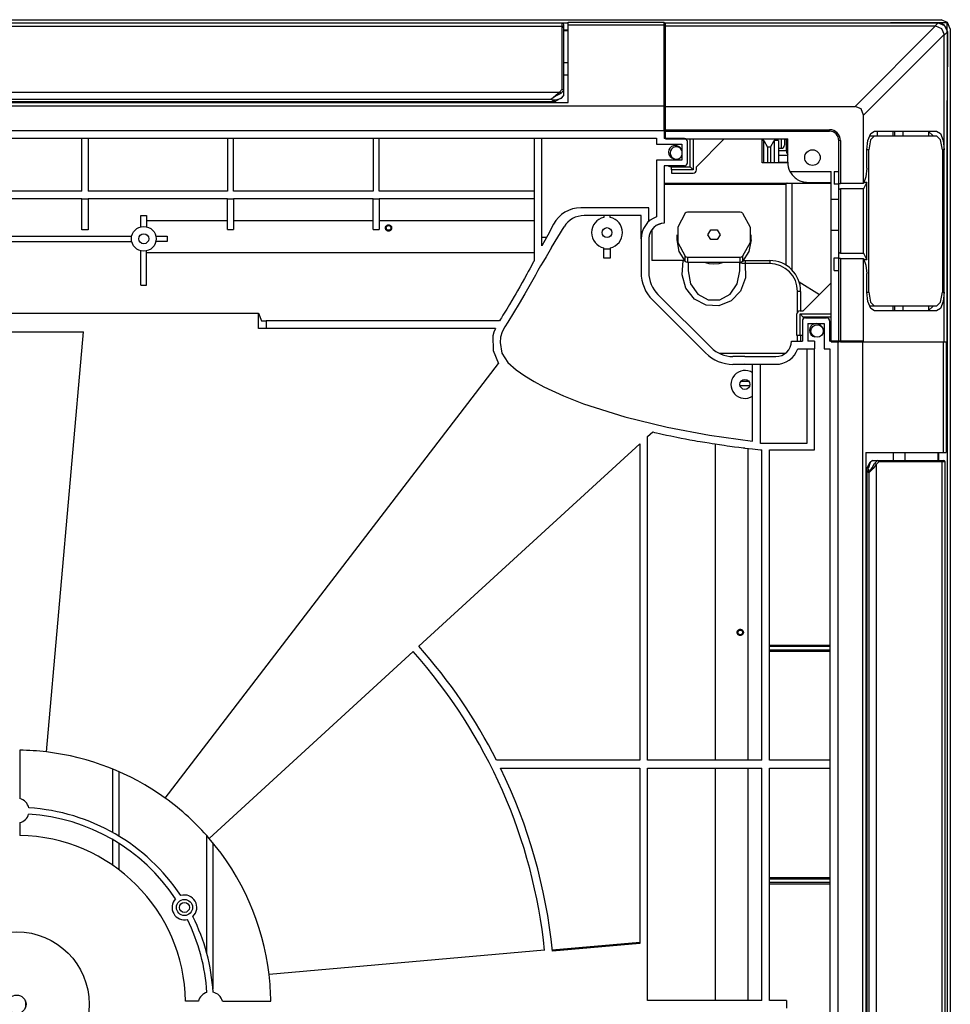
# Model space of a CAD drawing. Units: millimetres. Extents: x 0 to 6265, y 0 to 4468.
# Drawn here: x 3080 to 3380, y 2061 to 2379 of the extents above; entities that cross this region are included whole.
import ezdxf

# ---------------------------------------------------------------- set-up
doc = ezdxf.new("R2010")
doc.units = ezdxf.units.MM
doc.layers.add('LG-AIRCON', color=3, linetype='Continuous')

msp = doc.modelspace()

# ---------------------------------------------------------------- linework, layer by layer
at = {"layer": 'LG-AIRCON', "color": 7, "linetype": 'Continuous'}
for p, q in [((2781.24, 2378.6), (3377.24, 2378.6)), ((3379.24, 2377.6), (3376.77, 2377.6)), ((3379.36, 2377.72), (3377.24, 2378.6)), ((3379.24, 2377.6), (3379.36, 2377.72)), ((3379.24, 2375.15), (3379.24, 2377.6)), ((3380.24, 2375.6), (3379.36, 2377.72)), ((3380.24, 2375.6), (3380.24, 1779.6))]:
    msp.add_line(p, q, dxfattribs=at)
at = {"layer": 'LG-AIRCON', "color": 3, "linetype": 'Continuous'}
for p, q in [((2900.94, 2377.6), (3256.94, 2377.6)), ((2900.94, 2377.6), (3256.94, 2377.6)), ((3254.94, 2377.49), (2903.94, 2377.49)), ((3254.94, 2377.49), (2903.94, 2377.49)), ((2903.94, 2376.48), (3254.94, 2376.48)), ((3254.94, 2376.48), (3254.94, 2377.49)), ((3254.94, 2377.49), (3255.29, 2377.34)), ((3254.94, 2356.17), (3254.94, 2376.48)), ((3254.94, 2376.48), (3255.44, 2375.98)), ((3255.29, 2377.34), (3255.44, 2376.99)), ((3255.44, 2376.99), (3255.44, 2375.98)), ((3256.94, 2377.84), (3287.94, 2377.84)), ((3256.94, 2376.89), (3256.94, 2377.84)), ((3256.94, 2351.89), (3256.94, 2376.89)), ((3256.94, 2376.89), (3287.94, 2376.89)), ((3287.94, 2376.89), (3287.94, 2377.84)), ((3287.94, 2377.6), (3376.24, 2377.6)), ((3287.94, 2377.6), (3376.24, 2377.6)), ((3287.94, 2350.85), (3287.94, 2376.89)), ((3288.29, 2376.65), (3288.29, 2377.59)), ((3288.29, 2376.65), (3375.3, 2376.65)), ((3288.29, 2350.6), (3288.29, 2376.65)), ((3349.48, 2350.6), (3375.51, 2376.64)), ((3375.84, 2377.63), (3360.93, 2377.6)), ((3375.3, 2376.65), (3376.29, 2377.63)), ((3375.51, 2376.64), (3375.3, 2376.65)), ((3375.51, 2376.64), (3377.4, 2375.76)), ((3376.29, 2377.63), (3375.84, 2377.63)), ((3376.29, 2377.63), (3378.4, 2376.76)), ((3378.4, 2376.76), (3379.28, 2374.64)), ((3255.44, 2375.98), (3255.44, 2355.71)), ((3255.44, 2375.33), (3256.94, 2375.33)), ((3255.44, 2375.12), (3256.94, 2375.12)), ((3287.94, 2374.95), (3288.29, 2374.95)), ((3288.29, 2373.95), (3287.94, 2373.95)), ((3378.28, 2373.87), (3352.25, 2347.83)), ((3377.4, 2375.76), (3378.28, 2373.87)), ((3378.29, 2373.65), (3378.28, 2373.87)), ((3379.28, 2374.64), (3378.29, 2373.65)), ((3378.29, 2336.65), (3378.29, 2373.65)), ((3379.24, 2374.6), (3379.24, 1780.6)), ((3379.24, 2374.6), (3379.24, 1780.6)), ((3379.28, 2374.19), (3379.24, 2352.55)), ((3379.28, 2374.64), (3379.28, 2374.19)), ((3287.94, 2371.95), (3288.29, 2371.95)), ((3256.94, 2364.63), (3255.44, 2364.63)), ((3255.44, 2360.8), (3256.94, 2360.8)), ((2904.77, 2355.22), (3254.11, 2355.22)), ((3251.46, 2352.93), (3252.88, 2354.26)), ((3252.88, 2354.26), (3254.11, 2355.22)), ((3254.49, 2354.76), (3253.08, 2353.98)), ((3254.11, 2355.22), (3254.94, 2356.17)), ((3254.11, 2355.22), (3254.35, 2355.05)), ((3254.35, 2355.05), (3254.49, 2354.76)), ((3255.44, 2355.71), (3254.49, 2354.76)), ((3254.94, 2356.17), (3255.29, 2356.03)), ((3255.29, 2356.03), (3255.44, 2355.71)), ((3255.44, 2355.71), (3255.44, 2354.08)), ((2900.94, 2351.89), (3256.94, 2351.89)), ((2906.28, 2352.22), (3252.6, 2352.22)), ((2907.42, 2352.93), (3251.46, 2352.93)), ((3246.9, 2352.22), (3247.14, 2351.89)), ((3249.94, 2352.22), (3249.94, 2351.89)), ((3253.08, 2353.98), (3251.46, 2352.92)), ((3251.46, 2352.93), (3251.46, 2352.92)), ((3251.46, 2352.92), (3251.46, 2352.93)), ((3251.46, 2352.92), (3251.46, 2352.92)), ((3251.46, 2352.92), (3251.47, 2352.92)), ((3251.46, 2352.91), (3251.46, 2352.92)), ((3251.46, 2352.92), (3251.46, 2352.92)), ((3251.46, 2352.92), (3251.46, 2352.92)), ((3251.46, 2352.92), (3251.46, 2352.92)), ((3251.47, 2352.91), (3251.46, 2352.91)), ((3251.47, 2352.92), (3251.47, 2352.92)), ((3251.47, 2352.92), (3251.48, 2352.92)), ((3251.47, 2352.9), (3251.47, 2352.91)), ((3251.5, 2352.88), (3251.47, 2352.9)), ((3251.48, 2352.92), (3251.51, 2352.91)), ((3251.52, 2352.86), (3251.5, 2352.88)), ((3251.51, 2352.91), (3251.54, 2352.9)), ((3251.62, 2352.77), (3251.52, 2352.86)), ((3251.54, 2352.9), (3251.65, 2352.88)), ((3251.72, 2352.69), (3251.62, 2352.77)), ((3251.65, 2352.88), (3251.76, 2352.86)), ((3251.95, 2352.52), (3251.72, 2352.69)), ((3251.76, 2352.86), (3252.22, 2352.77)), ((3251.94, 2352.22), (3251.94, 2351.89)), ((3252.17, 2352.37), (3251.95, 2352.52)), ((3252.35, 2352.28), (3252.17, 2352.37)), ((3252.22, 2352.77), (3252.67, 2352.73)), ((3252.51, 2352.23), (3252.35, 2352.28)), ((3252.55, 2352.23), (3252.51, 2352.23)), ((3252.59, 2352.22), (3252.55, 2352.23)), ((3252.61, 2352.22), (3252.59, 2352.22)), ((3252.61, 2352.24), (3252.75, 2352.23)), ((3252.67, 2352.73), (3252.83, 2352.72)), ((3252.75, 2352.23), (3252.89, 2352.26)), ((3254.87, 2353.33), (3252.8, 2352.28)), ((3252.83, 2352.72), (3253, 2352.74)), ((3253, 2352.4), (3252.89, 2352.25)), ((3253, 2352.74), (3254.78, 2353.28)), ((3253, 2352.74), (3253, 2352.4)), ((3254.78, 2353.28), (3255.44, 2354.08)), ((3379.24, 2274.65), (3379.24, 2352.55)), ((2869.94, 2350.85), (3287.94, 2350.85)), ((3287.94, 2342.86), (3287.94, 2350.85)), ((3288.29, 2350.6), (3349.48, 2350.6)), ((3288.29, 2343.1), (3288.29, 2350.6)), ((3351.46, 2349.81), (3349.48, 2350.6)), ((3352.25, 2347.83), (3351.46, 2349.81)), ((3352.25, 2325.77), (3352.25, 2347.83)), ((2869.94, 2342.86), (3287.94, 2342.86)), ((3287.94, 2342.86), (3287.94, 2340.26)), ((3288.29, 2343.1), (3341.25, 2343.1)), ((3288.29, 2342.75), (3288.29, 2343.1)), ((3288.29, 2342.6), (3288.29, 2342.75)), ((3288.29, 2340.1), (3288.29, 2342.6)), ((3288.29, 2342.6), (3341.25, 2342.6)), ((3341.25, 2343.1), (3341.25, 2342.75)), ((3341.25, 2342.75), (3341.25, 2342.6)), ((3353.62, 2339.65), (3354.54, 2341.84)), ((3354.54, 2341.84), (3355.79, 2342.65)), ((3355.79, 2342.65), (3375.79, 2342.65)), ((3356.74, 2341.15), (3356.74, 2342.65)), ((3356.74, 2341.15), (3356.74, 2342.65)), ((3361.83, 2341.15), (3361.83, 2342.65)), ((3362.37, 2341.15), (3362.37, 2342.65)), ((3364.87, 2342.65), (3364.87, 2341.15)), ((3374.74, 2341.15), (3373.08, 2342.65)), ((3373.22, 2342.64), (3373.22, 2341.15)), ((3373.22, 2342.64), (3373.22, 2341.15)), ((3375.79, 2342.65), (3377.04, 2341.84)), ((3377.04, 2341.84), (3377.96, 2339.65)), ((2872.44, 2340.36), (3285.44, 2340.36)), ((3099.94, 2323.29), (3099.94, 2340.36)), ((3101.94, 2340.36), (3101.94, 2323.29)), ((3146.94, 2340.36), (3146.94, 2323.29)), ((3148.94, 2323.29), (3148.94, 2340.36)), ((3193.94, 2340.36), (3193.94, 2323.29)), ((3195.94, 2323.29), (3195.94, 2340.36)), ((3245.94, 2340.36), (3245.94, 2300.89)), ((3248.44, 2305.59), (3248.44, 2340.36)), ((3285.44, 2340.36), (3285.44, 2338.46)), ((3285.44, 2338.46), (3293.64, 2338.46)), ((3294.44, 2340.26), (3287.94, 2340.26)), ((3288.29, 2340.1), (3327.75, 2340.1)), ((3293.64, 2338.46), (3293.64, 2333.26)), ((3295.44, 2332.46), (3295.44, 2339.26)), ((3296.29, 2331.1), (3296.29, 2340.1)), ((3297.29, 2340.1), (3297.29, 2330.1)), ((3298.29, 2331.1), (3307.29, 2340.1)), ((3319.54, 2332.4), (3319.54, 2340.1)), ((3319.54, 2332.4), (3319.54, 2340.1)), ((3320.04, 2339.6), (3319.54, 2339.6)), ((3320.04, 2332.4), (3320.04, 2339.6)), ((3320.04, 2339.6), (3321.24, 2337.46)), ((3322.24, 2337.46), (3323.44, 2339.6)), ((3323.44, 2339.6), (3323.44, 2332.4)), ((3324.74, 2339.6), (3323.44, 2339.6)), ((3324.74, 2339.6), (3324.74, 2332.4)), ((3325.74, 2338.02), (3325.74, 2340.1)), ((3326.74, 2340.1), (3326.74, 2338.73)), ((3326.74, 2340.09), (3327.24, 2340.09)), ((3326.74, 2340.09), (3327.24, 2340.09)), ((3326.74, 2338.73), (3326.74, 2338.1)), ((3327.24, 2340.1), (3327.24, 2336.77)), ((3327.24, 2340.1), (3327.24, 2336.77)), ((3327.75, 2332.6), (3327.75, 2340.1)), ((3344.25, 2329.65), (3344.25, 2339.6)), ((3344.39, 2339.6), (3344.25, 2339.6)), ((3344.75, 2339.6), (3344.39, 2339.6)), ((3344.75, 2339.6), (3344.75, 2325.77)), ((3353.29, 2336.65), (3353.62, 2339.65)), ((3354.46, 2339.83), (3353.91, 2336.65)), ((3354.14, 2341.15), (3355.79, 2341.15)), ((3355.79, 2341.15), (3354.46, 2339.83)), ((3355.79, 2341.15), (3375.79, 2341.15)), ((3377.12, 2339.83), (3375.79, 2341.15)), ((3377.67, 2336.65), (3377.12, 2339.83)), ((3377.96, 2339.65), (3378.29, 2336.65)), ((3321.24, 2337.46), (3321.24, 2332.4)), ((3322.24, 2337.46), (3321.24, 2337.46)), ((3322.24, 2337.46), (3322.24, 2332.4)), ((3324.74, 2337.1), (3325.74, 2337.1)), ((3324.74, 2336.39), (3327.26, 2336.39)), ((3324.74, 2336.39), (3327.26, 2336.39)), ((3325.74, 2337.1), (3325.74, 2338.02)), ((3353.29, 2330.65), (3353.29, 2336.65)), ((3353.91, 2336.65), (3353.29, 2336.65)), ((3353.91, 2290.65), (3353.91, 2336.65)), ((3377.67, 2336.65), (3377.67, 2290.65)), ((3378.29, 2336.65), (3377.67, 2336.65)), ((3378.29, 2290.65), (3378.29, 2336.65)), ((3285.44, 2333.26), (3285.44, 2314.97)), ((3293.64, 2333.26), (3285.44, 2333.26)), ((3327.75, 2332.4), (3319.54, 2332.4)), ((3327.75, 2332.4), (3319.54, 2332.4)), ((3327.75, 2334.75), (3324.74, 2334.75)), ((3327.75, 2334.75), (3324.74, 2334.75)), ((3324.74, 2332.6), (3327.75, 2332.6)), ((3324.74, 2332.6), (3327.75, 2332.6)), ((3294.44, 2331.46), (3287.94, 2331.46)), ((3287.94, 2331.46), (3287.94, 2312.9)), ((3290.29, 2331.1), (3296.29, 2331.1)), ((3290.29, 2330.81), (3290.29, 2331.1)), ((3290.29, 2330.1), (3290.29, 2330.81)), ((3290.29, 2330.1), (3290.29, 2329.1)), ((3297.29, 2330.1), (3290.29, 2330.1)), ((3290.29, 2329.1), (3297.29, 2329.1)), ((3296.29, 2331.1), (3297.29, 2330.1)), ((3298.29, 2330.1), (3298.29, 2331.1)), ((3328.46, 2329.65), (3341.75, 2329.65)), ((3328.46, 2329.65), (3328.68, 2329.24)), ((3328.68, 2329.24), (3328.93, 2328.86)), ((3328.93, 2328.86), (3329.2, 2328.51)), ((3341.75, 2320.65), (3341.75, 2329.65)), ((3342.75, 2329.65), (3344.25, 2329.65)), ((3342.75, 2329.65), (3342.75, 2325.49)), ((3344.25, 2327.29), (3344.25, 2329.65)), ((3353.29, 2330.65), (3353.01, 2327.91)), ((3287.94, 2325.9), (3327.45, 2325.9)), ((3287.94, 2325.9), (3327.45, 2325.9)), ((3327.39, 2325.69), (3327.13, 2325.49)), ((3327.29, 2325.69), (3327.13, 2325.49)), ((3327.39, 2325.69), (3327.13, 2325.49)), ((3327.29, 2325.69), (3327.13, 2325.49)), ((3327.45, 2325.9), (3327.29, 2325.69)), ((3327.45, 2325.9), (3327.29, 2325.69)), ((3327.65, 2325.9), (3327.39, 2325.69)), ((3327.65, 2325.9), (3327.39, 2325.69)), ((3327.45, 2325.9), (3327.55, 2325.9)), ((3327.45, 2325.9), (3327.55, 2325.9)), ((3327.55, 2325.9), (3327.65, 2325.9)), ((3327.55, 2325.9), (3327.65, 2325.9)), ((3327.65, 2325.9), (3341.75, 2325.9)), ((3327.65, 2325.9), (3341.75, 2325.9)), ((3329.2, 2328.51), (3329.49, 2328.17)), ((3329.22, 2297.75), (3329.22, 2325.9)), ((3329.22, 2297.75), (3329.22, 2325.9)), ((3329.49, 2328.17), (3329.81, 2327.85)), ((3329.81, 2327.85), (3330.14, 2327.56)), ((3330.14, 2327.56), (3330.49, 2327.3)), ((3330.49, 2327.3), (3330.85, 2327.06)), ((3330.85, 2327.06), (3331.04, 2326.95)), ((3331.04, 2326.95), (3331.23, 2326.84)), ((3331.23, 2326.84), (3331.43, 2326.74)), ((3331.43, 2326.74), (3331.63, 2326.65)), ((3331.63, 2326.65), (3332.03, 2326.49)), ((3332.03, 2326.49), (3332.45, 2326.35)), ((3332.45, 2326.35), (3332.66, 2326.3)), ((3332.66, 2326.3), (3332.88, 2326.24)), ((3332.88, 2326.24), (3333.1, 2326.2)), ((3333.1, 2326.2), (3333.33, 2326.17)), ((3333.33, 2326.17), (3333.79, 2326.12)), ((3333.79, 2326.12), (3334.25, 2326.1)), ((3334.25, 2326.1), (3341.75, 2326.1)), ((3344.25, 2325.49), (3344.25, 2327.29)), ((3344.29, 2325.58), (3344.35, 2325.63)), ((3344.35, 2325.63), (3344.41, 2325.68)), ((3344.41, 2325.68), (3344.48, 2325.72)), ((3344.48, 2325.72), (3344.55, 2325.74)), ((3344.55, 2325.74), (3344.62, 2325.76)), ((3344.62, 2325.76), (3344.71, 2325.77)), ((3344.71, 2325.77), (3344.73, 2325.77)), ((3344.73, 2325.77), (3344.75, 2325.77)), ((3352.25, 2325.77), (3344.75, 2325.77)), ((3353.01, 2327.91), (3352.25, 2325.77)), ((3353.29, 2326.15), (3352.25, 2324.01)), ((3352.44, 2326.15), (3353.29, 2326.15)), ((3353.29, 2301.15), (3353.29, 2326.15)), ((3099.94, 2323.29), (3057.94, 2323.29)), ((3146.94, 2323.29), (3101.94, 2323.29)), ((3193.94, 2323.29), (3148.94, 2323.29)), ((3245.94, 2323.29), (3195.94, 2323.29)), ((3287.93, 2325.49), (3327.13, 2325.49)), ((3287.93, 2325.49), (3327.13, 2325.49)), ((3327.13, 2325.49), (3327.13, 2299.44)), ((3327.13, 2325.49), (3327.13, 2299.44)), ((3344.25, 2325.49), (3342.75, 2325.49)), ((3344.25, 2325.45), (3344.26, 2325.51)), ((3344.25, 2320.65), (3344.25, 2325.49)), ((3344.25, 2323.77), (3344.26, 2323.81)), ((3344.26, 2325.51), (3344.29, 2325.58)), ((3344.26, 2323.81), (3344.28, 2323.85)), ((3344.28, 2323.85), (3344.32, 2323.89)), ((3344.32, 2323.89), (3344.38, 2323.93)), ((3344.38, 2323.93), (3344.45, 2323.96)), ((3344.45, 2323.96), (3344.52, 2323.99)), ((3344.52, 2323.99), (3344.6, 2324)), ((3344.6, 2324), (3344.69, 2324.01)), ((3344.69, 2324.01), (3344.72, 2324.01)), ((3344.72, 2324.01), (3344.75, 2324.01)), ((3352.25, 2324.01), (3344.75, 2324.01)), ((3344.75, 2324.01), (3344.75, 2303.28)), ((3352.25, 2303.28), (3352.25, 2324.01)), ((3099.94, 2320.79), (3057.94, 2320.79)), ((3099.94, 2320.79), (3101.94, 2320.79)), ((3099.94, 2310.79), (3099.94, 2320.79)), ((3146.94, 2320.79), (3101.94, 2320.79)), ((3101.94, 2320.79), (3101.94, 2310.79)), ((3146.94, 2320.79), (3148.94, 2320.79)), ((3146.94, 2310.94), (3146.94, 2320.79)), ((3193.94, 2320.79), (3148.94, 2320.79)), ((3148.94, 2320.79), (3148.94, 2310.94)), ((3193.94, 2320.79), (3195.94, 2320.79)), ((3193.94, 2310.94), (3193.94, 2320.79)), ((3245.94, 2320.79), (3195.94, 2320.79)), ((3195.94, 2320.79), (3195.94, 2310.94)), ((3341.75, 2320.65), (3344.25, 2320.65)), ((3341.75, 2310.65), (3341.75, 2320.65)), ((3344.25, 2310.65), (3344.25, 2320.65)), ((3282.94, 2317.89), (3260.99, 2317.89)), ((3282.94, 2313.49), (3282.94, 2317.89)), ((3119.04, 2315.39), (3120.84, 2315.39)), ((3119.04, 2311.79), (3119.04, 2315.39)), ((3120.84, 2315.39), (3120.84, 2311.79)), ((3120.84, 2313.79), (3146.94, 2313.79)), ((3148.94, 2313.79), (3193.94, 2313.79)), ((3195.94, 2313.79), (3245.94, 2313.79)), ((3280.44, 2315.39), (3262.02, 2315.39)), ((3268.44, 2315.39), (3268.44, 2314.79)), ((3270.44, 2314.79), (3270.44, 2315.39)), ((3280.44, 2307.9), (3280.44, 2315.39)), ((3287.94, 2312.89), (3287.94, 2312.9)), ((3101.94, 2310.79), (3099.94, 2310.79)), ((3146.94, 2310.94), (3148.94, 2310.94)), ((3193.94, 2310.94), (3195.94, 2310.94)), ((3197.94, 2311.39), (3197.95, 2311.49)), ((3197.95, 2311.29), (3197.94, 2311.39)), ((3197.95, 2311.49), (3197.96, 2311.58)), ((3197.96, 2311.19), (3197.95, 2311.29)), ((3197.96, 2311.58), (3197.97, 2311.63)), ((3197.98, 2311.1), (3197.96, 2311.19)), ((3197.97, 2311.63), (3197.98, 2311.68)), ((3197.98, 2311.68), (3198, 2311.73)), ((3198.02, 2311.01), (3197.98, 2311.1)), ((3198, 2311.73), (3198.02, 2311.77)), ((3198.02, 2311.77), (3198.06, 2311.86)), ((3198.04, 2310.96), (3198.02, 2311.01)), ((3198.06, 2310.92), (3198.04, 2310.96)), ((3198.06, 2311.86), (3198.11, 2311.94)), ((3198.08, 2310.88), (3198.06, 2310.92)), ((3198.11, 2310.83), (3198.08, 2310.88)), ((3198.11, 2311.94), (3198.17, 2312.02)), ((3198.17, 2310.76), (3198.11, 2310.83)), ((3198.17, 2312.02), (3198.23, 2312.1)), ((3198.23, 2310.68), (3198.17, 2310.76)), ((3198.23, 2312.1), (3198.27, 2312.13)), ((3198.31, 2310.62), (3198.23, 2310.68)), ((3198.27, 2312.13), (3198.3, 2312.16)), ((3198.29, 2312.14), (3199.59, 2312.14)), ((3198.3, 2312.16), (3198.34, 2312.19)), ((3198.39, 2310.56), (3198.31, 2310.62)), ((3198.34, 2312.19), (3198.38, 2312.22)), ((3198.38, 2312.22), (3198.47, 2312.27)), ((3198.43, 2310.53), (3198.39, 2310.56)), ((3198.47, 2310.51), (3198.43, 2310.53)), ((3198.47, 2312.27), (3198.56, 2312.31)), ((3198.51, 2310.49), (3198.47, 2310.51)), ((3198.56, 2310.47), (3198.51, 2310.49)), ((3198.56, 2312.31), (3198.6, 2312.33)), ((3198.65, 2310.43), (3198.56, 2310.47)), ((3198.6, 2312.33), (3198.65, 2312.35)), ((3198.65, 2312.35), (3198.7, 2312.36)), ((3198.75, 2310.41), (3198.65, 2310.43)), ((3198.7, 2312.36), (3198.74, 2312.37)), ((3198.74, 2312.37), (3198.84, 2312.39)), ((3198.8, 2310.4), (3198.75, 2310.41)), ((3198.84, 2310.4), (3198.8, 2310.4)), ((3198.84, 2312.39), (3198.94, 2312.39)), ((3198.89, 2310.39), (3198.84, 2310.4)), ((3198.94, 2310.39), (3198.89, 2310.39)), ((3198.94, 2312.39), (3199.04, 2312.39)), ((3199.04, 2310.4), (3198.94, 2310.39)), ((3199.04, 2312.39), (3199.13, 2312.37)), ((3199.14, 2310.41), (3199.04, 2310.4)), ((3199.13, 2312.37), (3199.18, 2312.36)), ((3199.19, 2310.42), (3199.14, 2310.41)), ((3199.18, 2312.36), (3199.23, 2312.35)), ((3199.23, 2310.44), (3199.19, 2310.42)), ((3199.23, 2312.35), (3199.28, 2312.33)), ((3199.28, 2310.45), (3199.23, 2310.44)), ((3199.28, 2312.33), (3199.32, 2312.32)), ((3199.33, 2310.47), (3199.28, 2310.45)), ((3199.32, 2312.32), (3199.41, 2312.27)), ((3199.37, 2310.49), (3199.33, 2310.47)), ((3199.41, 2310.51), (3199.37, 2310.49)), ((3199.41, 2312.27), (3199.5, 2312.22)), ((3199.46, 2310.53), (3199.41, 2310.51)), ((3199.5, 2310.56), (3199.46, 2310.53)), ((3199.5, 2312.22), (3199.57, 2312.16)), ((3199.58, 2310.62), (3199.5, 2310.56)), ((3199.57, 2312.16), (3199.65, 2312.1)), ((3199.65, 2310.69), (3199.58, 2310.62)), ((3199.65, 2312.1), (3199.71, 2312.03)), ((3199.72, 2310.76), (3199.65, 2310.69)), ((3199.71, 2312.03), (3199.77, 2311.95)), ((3199.77, 2310.84), (3199.72, 2310.76)), ((3199.77, 2311.95), (3199.8, 2311.91)), ((3199.82, 2310.92), (3199.77, 2310.84)), ((3199.8, 2311.91), (3199.82, 2311.86)), ((3199.82, 2311.86), (3199.84, 2311.82)), ((3199.87, 2311.01), (3199.82, 2310.92)), ((3199.84, 2311.82), (3199.86, 2311.77)), ((3199.86, 2311.77), (3199.9, 2311.68)), ((3199.88, 2311.06), (3199.87, 2311.01)), ((3199.9, 2311.1), (3199.88, 2311.06)), ((3199.9, 2311.68), (3199.92, 2311.59)), ((3199.91, 2311.15), (3199.9, 2311.1)), ((3199.92, 2311.2), (3199.91, 2311.15)), ((3199.92, 2311.59), (3199.94, 2311.49)), ((3199.94, 2311.29), (3199.92, 2311.2)), ((3199.94, 2311.49), (3199.94, 2311.39)), ((3199.94, 2311.39), (3199.94, 2311.29)), ((3252.16, 2312.59), (3250.3, 2309.09)), ((3251.53, 2305.05), (3255.6, 2311.78)), ((3283.94, 2310.89), (3283.94, 2300.89)), ((3341.75, 2310.65), (3344.25, 2310.65)), ((3341.75, 2274.65), (3341.75, 2310.65)), ((3344.25, 2301.8), (3344.25, 2310.65)), ((3041.84, 2308.79), (3116.04, 2308.79)), ((3041.84, 2306.99), (3116.04, 2306.99)), ((3123.84, 2308.79), (3127.44, 2308.79)), ((3127.44, 2306.99), (3123.84, 2306.99)), ((3127.44, 2308.79), (3127.44, 2306.99)), ((3250.3, 2309.09), (3248.44, 2305.59)), ((3248.44, 2308.38), (3249.93, 2308.38)), ((3280.44, 2307.9), (3280.44, 2297.03)), ((3282.97, 2308.38), (3282.94, 2307.89)), ((3282.94, 2307.9), (3282.94, 2297.03)), ((3119.04, 2292.89), (3119.04, 2303.99)), ((3120.84, 2292.89), (3120.84, 2303.99)), ((3245.94, 2303.38), (3120.84, 2303.38)), ((3268.44, 2304.69), (3268.44, 2304.99)), ((3268.44, 2304.69), (3270.44, 2304.69)), ((3268.44, 2301.69), (3268.44, 2304.69)), ((3270.44, 2304.99), (3270.44, 2304.69)), ((3270.44, 2304.69), (3270.44, 2301.69)), ((3344.25, 2303.48), (3344.25, 2303.52)), ((3344.27, 2303.45), (3344.25, 2303.48)), ((3344.3, 2303.41), (3344.27, 2303.45)), ((3344.35, 2303.38), (3344.3, 2303.41)), ((3344.4, 2303.35), (3344.35, 2303.38)), ((3245.66, 2300.34), (3245.14, 2299.37)), ((3245.8, 2300.61), (3245.66, 2300.34)), ((3245.87, 2300.74), (3245.8, 2300.61)), ((3245.88, 2300.77), (3245.87, 2300.74)), ((3245.94, 2300.89), (3245.88, 2300.77)), ((3270.44, 2301.69), (3268.44, 2301.69)), ((3294.05, 2300.89), (3283.94, 2300.89)), ((3293.65, 2296.31), (3294.05, 2300.89)), ((3294.05, 2300.89), (3294.46, 2300.89)), ((3295.59, 2300.26), (3295.59, 2297.52)), ((3302.38, 2299.87), (3300.87, 2300.26)), ((3307.01, 2300.26), (3305.5, 2299.87)), ((3312.29, 2297.52), (3312.29, 2300.26)), ((3312.45, 2300.19), (3312.41, 2300.22)), ((3312.5, 2300.16), (3312.45, 2300.19)), ((3312.89, 2300.36), (3312.92, 2300.19)), ((3312.92, 2300.19), (3312.94, 2300.01)), ((3313.21, 2300.89), (3313.39, 2300.89)), ((3313.39, 2300.89), (3313.72, 2300.89)), ((3313.72, 2300.89), (3314.07, 2300.89)), ((3314.07, 2300.89), (3321.94, 2300.89)), ((3314.07, 2300.89), (3314.07, 2300.6)), ((3314.07, 2300.6), (3314.07, 2299.89)), ((3321.94, 2300.89), (3321.94, 2300.6)), ((3321.94, 2300.6), (3321.94, 2299.89)), ((3342.75, 2301.8), (3344.25, 2301.8)), ((3342.75, 2297.65), (3342.75, 2301.8)), ((3344.26, 2301.79), (3344.25, 2301.84)), ((3344.25, 2300), (3344.25, 2301.8)), ((3344.28, 2301.73), (3344.26, 2301.79)), ((3344.32, 2301.68), (3344.28, 2301.73)), ((3344.37, 2301.64), (3344.32, 2301.68)), ((3344.42, 2301.61), (3344.37, 2301.64)), ((3344.46, 2303.33), (3344.4, 2303.35)), ((3344.48, 2301.58), (3344.42, 2301.61)), ((3344.52, 2303.31), (3344.46, 2303.33)), ((3344.54, 2301.55), (3344.48, 2301.58)), ((3344.59, 2303.29), (3344.52, 2303.31)), ((3344.6, 2301.53), (3344.54, 2301.55)), ((3344.67, 2303.28), (3344.59, 2303.29)), ((3344.67, 2301.52), (3344.6, 2301.53)), ((3344.75, 2303.28), (3344.67, 2303.28)), ((3344.75, 2301.52), (3344.67, 2301.52)), ((3344.75, 2303.28), (3352.25, 2303.28)), ((3344.75, 2301.52), (3352.25, 2301.52)), ((3344.75, 2301.52), (3344.75, 2274.65)), ((3352.25, 2303.28), (3353.29, 2301.15)), ((3352.25, 2274.65), (3352.25, 2301.52)), ((3352.25, 2301.52), (3353.01, 2299.38)), ((3353.29, 2301.15), (3352.44, 2301.15)), ((3244.04, 2297.32), (3243.57, 2296.45)), ((3244.52, 2298.21), (3244.04, 2297.32)), ((3245.14, 2299.37), (3244.52, 2298.21)), ((3295.59, 2297.52), (3296.42, 2293.35)), ((3303.94, 2299.73), (3302.38, 2299.87)), ((3305.5, 2299.87), (3303.94, 2299.73)), ((3311.46, 2293.35), (3312.29, 2297.52)), ((3312.71, 2300.06), (3312.5, 2300.16)), ((3312.94, 2300.01), (3312.71, 2300.06)), ((3313.21, 2299.98), (3312.94, 2300.01)), ((3313.48, 2299.95), (3313.21, 2299.98)), ((3313.62, 2299.93), (3313.48, 2299.95)), ((3313.77, 2299.92), (3313.62, 2299.93)), ((3313.92, 2299.91), (3313.77, 2299.92)), ((3314.07, 2299.89), (3313.92, 2299.91)), ((3321.94, 2299.89), (3314.07, 2299.89)), ((3314.07, 2299.89), (3314.09, 2295.29)), ((3342.75, 2297.65), (3344.25, 2297.65)), ((3344.25, 2297.65), (3344.25, 2300)), ((3344.25, 2274.65), (3344.25, 2297.65)), ((3353.01, 2299.38), (3353.29, 2296.65)), ((3242.83, 2295.1), (3242.07, 2293.75)), ((3243.57, 2296.45), (3242.83, 2295.1)), ((3294.92, 2291.93), (3293.65, 2296.31)), ((3314.09, 2295.29), (3312.47, 2291.05)), ((3331.45, 2293.98), (3338.06, 2289.96)), ((3331.45, 2293.98), (3338.06, 2289.96)), ((3353.29, 2290.65), (3353.29, 2296.65)), ((3119.04, 2292.89), (3120.84, 2292.89)), ((3240.56, 2291.1), (3240.02, 2290.18)), ((3241.32, 2292.43), (3240.56, 2291.1)), ((3242.07, 2293.75), (3241.32, 2292.43)), ((3244.63, 2293.2), (3242.87, 2290.11)), ((3297.65, 2288.45), (3294.92, 2291.93)), ((3296.42, 2293.35), (3298.74, 2290.01)), ((3309.15, 2290.01), (3311.46, 2293.35)), ((3312.47, 2291.05), (3309.47, 2287.86)), ((3330.94, 2284.24), (3330.94, 2290.89)), ((3331.65, 2290.89), (3330.94, 2290.89)), ((3331.94, 2290.89), (3331.65, 2290.89)), ((3331.94, 2290.89), (3331.94, 2284.65)), ((3332.75, 2284.65), (3341.75, 2293.65)), ((3353.29, 2290.65), (3353.91, 2290.65)), ((3353.62, 2287.65), (3353.29, 2290.65)), ((3353.91, 2290.65), (3354.46, 2287.46)), ((3377.12, 2287.46), (3377.67, 2290.65)), ((3377.67, 2290.65), (3378.29, 2290.65)), ((3378.29, 2290.65), (3377.96, 2287.65)), ((3378.29, 2274.65), (3378.29, 2290.65)), ((3238.75, 2288), (3237.96, 2286.69)), ((3239.5, 2289.27), (3238.75, 2288)), ((3240.02, 2290.18), (3239.5, 2289.27)), ((3242.87, 2290.11), (3241.08, 2287.04)), ((3301.24, 2271.05), (3284.1, 2288.19)), ((3303.01, 2272.82), (3285.87, 2289.96)), ((3301.4, 2286.45), (3297.65, 2288.45)), ((3298.74, 2290.01), (3302.08, 2288.15)), ((3302.08, 2288.15), (3305.8, 2288.15)), ((3309.47, 2287.86), (3305.56, 2286.24)), ((3305.8, 2288.15), (3309.15, 2290.01)), ((3354.54, 2285.45), (3353.62, 2287.65)), ((3377.96, 2287.65), (3377.04, 2285.45)), ((3237.08, 2285.23), (3236.27, 2283.9)), ((3237.96, 2286.69), (3237.08, 2285.23)), ((3241.08, 2287.04), (3239.26, 2283.99)), ((3305.56, 2286.24), (3301.4, 2286.45)), ((3331.75, 2284.65), (3332.75, 2284.65)), ((3355.79, 2286.15), (3354.14, 2286.15)), ((3354.46, 2287.46), (3355.79, 2286.15)), ((3355.79, 2284.65), (3354.54, 2285.45)), ((3375.79, 2286.15), (3355.79, 2286.15)), ((3375.79, 2284.65), (3355.79, 2284.65)), ((3361.83, 2284.65), (3361.83, 2286.15)), ((3362.37, 2284.65), (3362.37, 2286.15)), ((3364.87, 2286.15), (3364.87, 2284.65)), ((3373.08, 2284.65), (3374.74, 2286.15)), ((3373.22, 2286.15), (3373.22, 2284.66)), ((3373.22, 2286.15), (3373.22, 2284.66)), ((3375.79, 2286.15), (3377.12, 2287.46)), ((3377.04, 2285.45), (3375.79, 2284.65)), ((3000.94, 2283.93), (3156.94, 2283.93)), ((3156.94, 2278.98), (3156.94, 2283.93)), ((3156.94, 2283.93), (3157.94, 2281.48)), ((3157.94, 2281.48), (3159.44, 2281.48)), ((3159.44, 2281.48), (3159.44, 2278.98)), ((3234.74, 2281.48), (3159.44, 2281.48)), ((3235.07, 2282), (3234.74, 2281.48)), ((3235.36, 2282.44), (3235.07, 2282)), ((3235.84, 2283.21), (3235.36, 2282.44)), ((3236.27, 2283.9), (3235.84, 2283.21)), ((3239.26, 2283.99), (3237.38, 2280.97)), ((3330.75, 2276.65), (3330.75, 2283.65)), ((3331.75, 2283.65), (3341.75, 2283.65)), ((3331.75, 2276.65), (3331.75, 2283.65)), ((3331.75, 2283.65), (3332.75, 2282.65)), ((3332.49, 2281.39), (3332.49, 2274.9)), ((3341.75, 2282.65), (3332.75, 2282.65)), ((3332.75, 2282.65), (3332.75, 2282.05)), ((3333.49, 2282.39), (3340.29, 2282.39)), ((3341.29, 2281.39), (3341.29, 2274.89)), ((3159.44, 2278.98), (3156.94, 2278.98)), ((3233.4, 2278.98), (3159.44, 2278.98)), ((3233.4, 2278.98), (3232.94, 2277.81)), ((3236.44, 2279.45), (3235.64, 2277.87)), ((3237.38, 2280.97), (3236.44, 2279.45)), ((3334.29, 2280.59), (3339.49, 2280.59)), ((3334.29, 2280.59), (3334.29, 2274.89)), ((3339.49, 2280.59), (3339.49, 2272.4)), ((3057.45, 2277.89), (3100.44, 2277.89)), ((3088.58, 2142.32), (3100.44, 2277.89)), ((3232.94, 2277.81), (3232.61, 2276.55)), ((3232.61, 2276.55), (3232.7, 2271.82)), ((3235.1, 2276.19), (3234.91, 2274.43)), ((3235.64, 2277.87), (3235.1, 2276.19)), ((3328.94, 2274.9), (3332.49, 2274.9)), ((3331.75, 2276.65), (3330.75, 2276.65)), ((3330.94, 2274.9), (3330.94, 2276.65)), ((3332.16, 2276.65), (3331.75, 2276.65)), ((3331.94, 2276.65), (3331.94, 2274.9)), ((3332.49, 2276.65), (3332.16, 2276.65)), ((3336.39, 2274.89), (3334.29, 2274.89)), ((3336.39, 2274.89), (3336.39, 2272.4)), ((3341.75, 2276.65), (3341.29, 2276.65)), ((3343.89, 2274.89), (3341.29, 2274.89)), ((3343.89, 2274.89), (3343.89, 1801.33)), ((3351.89, 2274.89), (3344.25, 2274.89)), ((3351.89, 2274.89), (3351.89, 1793.16)), ((3232.7, 2271.82), (3234.44, 2267.65)), ((3234.91, 2274.43), (3235.55, 2270.94)), ((3331.01, 2272.4), (3336.39, 2272.4)), ((3333.89, 2272.4), (3333.89, 2241.81)), ((3336.39, 2239.81), (3336.39, 2272.4)), ((3339.49, 2272.4), (3341.39, 2272.4)), ((3341.39, 2272.4), (3341.39, 1831.83)), ((3341.75, 2274.65), (3344.25, 2274.65)), ((3344.39, 2274.65), (3344.25, 2274.65)), ((3344.75, 2274.65), (3344.39, 2274.65)), ((3344.75, 2274.65), (3352.25, 2274.65)), ((3352.25, 2274.65), (3378.29, 2274.65)), ((3377.94, 2274.65), (3377.94, 2238.89)), ((3378.29, 2274.65), (3379.24, 2274.65)), ((3378.89, 2274.65), (3378.89, 2238.89)), ((3235.55, 2270.94), (3237.43, 2267.98)), ((3326.93, 2270.89), (3305.72, 2270.89)), ((3313.94, 2269.89), (3310.08, 2269.89)), ((3313.94, 2269.9), (3313.94, 2269.89)), ((3313.94, 2269.9), (3323.94, 2269.9)), ((3126.85, 2127.44), (3234.44, 2267.65)), ((3237.43, 2267.98), (3240.08, 2265.66)), ((3240.08, 2265.66), (3242.94, 2263.63)), ((3316.44, 2267.39), (3310.08, 2267.39)), ((3313.94, 2267.4), (3323.94, 2267.4)), ((3316.44, 2267.39), (3313.94, 2267.4)), ((3316.44, 2242.62), (3316.44, 2267.39)), ((3318.94, 2241.81), (3318.94, 2267.4)), ((3242.94, 2263.63), (3245.93, 2261.81)), ((3245.93, 2261.81), (3249.01, 2260.16)), ((3249.01, 2260.16), (3255.37, 2257.22)), ((3312.37, 2260.6), (3315.51, 2260.6)), ((3312.37, 2260.6), (3315.51, 2260.6)), ((3315.19, 2261.89), (3312.69, 2261.89)), ((3255.37, 2257.22), (3261.9, 2254.67)), ((3261.9, 2254.67), (3275.22, 2250.44)), ((3275.22, 2250.44), (3288.82, 2247.1)), ((3288.82, 2247.1), (3302.57, 2244.52)), ((3282.53, 2244.06), (3284.19, 2245.58)), ((3282.53, 2139.64), (3282.53, 2244.06)), ((3284.19, 2245.58), (3284.8, 2245.44)), ((3284.8, 2245.44), (3285.41, 2245.3)), ((3285.41, 2245.3), (3286.34, 2245.09)), ((3286.34, 2245.09), (3287.27, 2244.88)), ((3287.27, 2244.88), (3288.67, 2244.58)), ((3288.67, 2244.58), (3290.08, 2244.28)), ((3290.08, 2244.28), (3291.02, 2244.09)), ((3291.02, 2244.09), (3291.96, 2243.89)), ((3291.96, 2243.89), (3293.37, 2243.61)), ((3293.37, 2243.61), (3294.79, 2243.34)), ((3294.79, 2243.34), (3296.21, 2243.08)), ((3296.21, 2243.08), (3297.64, 2242.82)), ((3302.57, 2244.52), (3316.44, 2242.62)), ((3208.72, 2176.42), (3280.03, 2241.77)), ((3280.03, 2241.77), (3280.03, 2139.64)), ((3297.64, 2242.82), (3298.59, 2242.65)), ((3298.59, 2242.65), (3299.55, 2242.48)), ((3299.55, 2242.48), (3300.98, 2242.24)), ((3300.98, 2242.24), (3302.41, 2242.01)), ((3302.41, 2242.01), (3303.37, 2241.85)), ((3303.37, 2241.85), (3304.33, 2241.7)), ((3304.33, 2241.7), (3305.76, 2241.49)), ((3304.43, 2139.64), (3304.43, 2241.69)), ((3305.76, 2241.49), (3307.2, 2241.28)), ((3307.2, 2241.28), (3308.17, 2241.14)), ((3308.17, 2241.14), (3309.13, 2241)), ((3309.13, 2241), (3310.56, 2240.82)), ((3310.56, 2240.82), (3312.02, 2240.63)), ((3312.02, 2240.63), (3312.76, 2240.53)), ((3312.76, 2240.53), (3313.35, 2240.46)), ((3313.35, 2240.46), (3313.6, 2240.43)), ((3313.6, 2240.43), (3313.76, 2240.41)), ((3313.76, 2240.41), (3313.83, 2240.4)), ((3313.83, 2240.4), (3313.94, 2240.39)), ((3313.94, 2240.39), (3316.44, 2240.1)), ((3314.84, 2240.29), (3314.84, 2139.64)), ((3316.44, 2240.1), (3318.94, 2239.81)), ((3333.89, 2241.81), (3318.94, 2241.81)), ((3318.94, 2239.81), (3319.39, 2239.81)), ((3319.39, 2139.64), (3319.39, 2239.81)), ((3321.89, 2239.81), (3336.39, 2239.81)), ((3321.89, 2139.64), (3321.89, 2239.81)), ((3352.94, 2238.89), (3377.94, 2238.89)), ((3352.94, 2238.89), (3352.94, 1882.89)), ((3361.84, 2238.89), (3361.84, 2236.39)), ((3365.67, 2236.39), (3365.67, 2238.89)), ((3376.17, 2238.89), (3376.17, 2236.39)), ((3376.38, 2238.89), (3376.38, 2236.39)), ((3377.94, 2238.89), (3378.89, 2238.89)), ((3353.35, 2233.89), (3352.94, 2233.89)), ((3353.31, 2233.37), (3353.27, 2233.56)), ((3353.27, 2233.55), (3353.27, 1887.23)), ((3353.3, 2233.84), (3353.28, 2233.7)), ((3353.28, 2233.7), (3353.28, 2233.55)), ((3353.45, 2233.95), (3353.3, 2233.84)), ((3353.33, 2233.75), (3354.38, 2235.82)), ((3353.79, 2233.95), (3353.45, 2233.95)), ((3353.79, 2233.95), (3353.77, 2233.73)), ((3353.77, 2233.73), (3353.78, 2233.51)), ((3353.78, 2233.51), (3353.81, 2233.24)), ((3354.33, 2235.73), (3353.79, 2233.95)), ((3353.97, 2232.41), (3355.03, 2234.03)), ((3355.31, 2233.83), (3353.98, 2232.41)), ((3355.13, 2236.39), (3354.33, 2235.73)), ((3355.03, 2234.03), (3355.81, 2235.44)), ((3355.13, 2236.39), (3356.76, 2236.39)), ((3356.27, 2235.06), (3355.31, 2233.83)), ((3355.81, 2235.44), (3356.76, 2236.39)), ((3355.81, 2235.44), (3356.1, 2235.3)), ((3356.1, 2235.3), (3356.27, 2235.06)), ((3357.22, 2235.89), (3356.27, 2235.06)), ((3356.27, 2235.06), (3356.27, 1885.72)), ((3356.76, 2236.39), (3377.03, 2236.39)), ((3357.08, 2236.24), (3356.76, 2236.39)), ((3357.22, 2235.89), (3357.08, 2236.24)), ((3377.53, 2235.89), (3357.22, 2235.89)), ((3377.03, 2236.39), (3378.04, 2236.39)), ((3377.53, 2235.89), (3377.03, 2236.39)), ((3377.53, 2235.89), (3377.53, 1884.89)), ((3378.54, 2235.89), (3377.53, 2235.89)), ((3378.39, 2236.24), (3378.04, 2236.39)), ((3378.54, 2235.89), (3378.39, 2236.24)), ((3378.54, 1884.89), (3378.54, 2235.89)), ((3378.54, 1884.89), (3378.54, 2235.89)), ((3353.27, 2231.89), (3352.94, 2231.89)), ((3353.34, 2233.29), (3353.31, 2233.37)), ((3353.38, 2233.21), (3353.34, 2233.29)), ((3353.46, 2233.05), (3353.38, 2233.21)), ((3353.57, 2232.89), (3353.46, 2233.05)), ((3353.67, 2232.76), (3353.57, 2232.89)), ((3353.77, 2232.63), (3353.67, 2232.76)), ((3353.82, 2232.57), (3353.77, 2232.63)), ((3353.81, 2233.24), (3353.86, 2232.96)), ((3353.88, 2232.51), (3353.82, 2232.57)), ((3353.86, 2232.96), (3353.89, 2232.81)), ((3353.9, 2232.48), (3353.88, 2232.51)), ((3353.89, 2232.81), (3353.92, 2232.67)), ((3353.92, 2232.45), (3353.9, 2232.48)), ((3353.92, 2232.67), (3353.93, 2232.6)), ((3353.94, 2232.44), (3353.92, 2232.45)), ((3353.93, 2232.6), (3353.95, 2232.52)), ((3353.95, 2232.43), (3353.94, 2232.44)), ((3353.95, 2232.52), (3353.95, 2232.49)), ((3353.95, 2232.49), (3353.96, 2232.46)), ((3353.95, 2232.42), (3353.95, 2232.43)), ((3353.96, 2232.42), (3353.95, 2232.42)), ((3353.96, 2232.46), (3353.96, 2232.45)), ((3353.96, 2232.45), (3353.97, 2232.43)), ((3353.96, 2232.41), (3353.96, 2232.42)), ((3353.97, 2232.41), (3353.96, 2232.41)), ((3353.97, 2232.43), (3353.97, 2232.43)), ((3353.97, 2232.43), (3353.97, 2232.42)), ((3353.97, 2232.42), (3353.97, 2232.42)), ((3353.97, 2232.42), (3353.97, 2232.41)), ((3353.97, 2232.41), (3353.98, 2232.41)), ((3353.97, 2232.41), (3353.97, 2232.41)), ((3353.98, 2232.41), (3353.97, 2232.41)), ((3353.97, 2232.41), (3353.97, 2232.41)), ((3353.97, 2232.41), (3353.97, 2232.41)), ((3353.97, 2232.41), (3353.97, 2232.41)), ((3353.98, 2232.41), (3353.98, 1888.37)), ((3352.94, 2229.09), (3353.27, 2228.85)), ((3311.44, 2180.89), (3311.45, 2180.99)), ((3311.45, 2180.79), (3311.44, 2180.89)), ((3311.45, 2180.99), (3311.46, 2181.09)), ((3311.46, 2180.69), (3311.45, 2180.79)), ((3311.46, 2181.09), (3311.47, 2181.13)), ((3311.48, 2180.6), (3311.46, 2180.69)), ((3311.47, 2181.13), (3311.48, 2181.18)), ((3311.48, 2181.18), (3311.5, 2181.23)), ((3311.52, 2180.51), (3311.48, 2180.6)), ((3311.5, 2181.23), (3311.52, 2181.27)), ((3311.52, 2181.27), (3311.54, 2181.32)), ((3311.54, 2180.46), (3311.52, 2180.51)), ((3311.54, 2181.32), (3311.56, 2181.36)), ((3311.56, 2180.42), (3311.54, 2180.46)), ((3311.56, 2181.36), (3311.58, 2181.41)), ((3311.58, 2180.38), (3311.56, 2180.42)), ((3311.58, 2181.41), (3311.61, 2181.45)), ((3311.61, 2180.33), (3311.58, 2180.38)), ((3311.61, 2181.45), (3311.67, 2181.53)), ((3311.67, 2180.26), (3311.61, 2180.33)), ((3311.67, 2181.53), (3311.73, 2181.6)), ((3311.73, 2180.18), (3311.67, 2180.26)), ((3311.73, 2181.6), (3311.81, 2181.66)), ((3311.81, 2180.12), (3311.73, 2180.18)), ((3311.81, 2181.66), (3311.89, 2181.72)), ((3311.89, 2180.06), (3311.81, 2180.12)), ((3311.89, 2181.72), (3311.97, 2181.77)), ((3311.93, 2180.03), (3311.89, 2180.06)), ((3311.97, 2180.01), (3311.93, 2180.03)), ((3311.97, 2181.77), (3312.06, 2181.81)), ((3312.01, 2179.99), (3311.97, 2180.01)), ((3312.06, 2179.97), (3312.01, 2179.99)), ((3312.06, 2181.81), (3312.1, 2181.83)), ((3312.15, 2179.93), (3312.06, 2179.97)), ((3312.1, 2181.83), (3312.15, 2181.85)), ((3312.15, 2181.85), (3312.2, 2181.86)), ((3312.25, 2179.91), (3312.15, 2179.93)), ((3312.2, 2181.86), (3312.24, 2181.87)), ((3312.24, 2181.87), (3312.34, 2181.89)), ((3312.34, 2179.9), (3312.25, 2179.91)), ((3312.34, 2181.89), (3312.44, 2181.89)), ((3312.44, 2179.89), (3312.34, 2179.9)), ((3312.44, 2181.89), (3312.54, 2181.89)), ((3312.54, 2179.9), (3312.44, 2179.89)), ((3312.54, 2181.89), (3312.63, 2181.87)), ((3312.63, 2179.91), (3312.54, 2179.9)), ((3312.63, 2181.87), (3312.68, 2181.86)), ((3312.68, 2179.92), (3312.63, 2179.91)), ((3312.68, 2181.86), (3312.73, 2181.85)), ((3312.73, 2179.93), (3312.68, 2179.92)), ((3312.73, 2181.85), (3312.78, 2181.83)), ((3312.78, 2179.95), (3312.73, 2179.93)), ((3312.78, 2181.83), (3312.82, 2181.82)), ((3312.82, 2179.97), (3312.78, 2179.95)), ((3312.82, 2181.82), (3312.91, 2181.77)), ((3312.87, 2179.99), (3312.82, 2179.97)), ((3312.91, 2180.01), (3312.87, 2179.99)), ((3312.91, 2181.77), (3312.99, 2181.72)), ((3312.95, 2180.03), (3312.91, 2180.01)), ((3313, 2180.06), (3312.95, 2180.03)), ((3312.99, 2181.72), (3313.07, 2181.67)), ((3313.07, 2180.12), (3313, 2180.06)), ((3313.07, 2181.67), (3313.15, 2181.6)), ((3313.15, 2180.18), (3313.07, 2180.12)), ((3313.15, 2181.6), (3313.21, 2181.53)), ((3313.21, 2180.26), (3313.15, 2180.18)), ((3313.19, 2181.53), (3313.19, 2180.24)), ((3313.21, 2181.53), (3313.27, 2181.45)), ((3313.27, 2180.34), (3313.21, 2180.26)), ((3313.27, 2181.45), (3313.3, 2181.41)), ((3313.32, 2180.42), (3313.27, 2180.34)), ((3313.3, 2181.41), (3313.32, 2181.36)), ((3313.32, 2181.36), (3313.34, 2181.32)), ((3313.36, 2180.51), (3313.32, 2180.42)), ((3313.34, 2181.32), (3313.36, 2181.28)), ((3313.36, 2181.28), (3313.4, 2181.18)), ((3313.38, 2180.55), (3313.36, 2180.51)), ((3313.4, 2180.6), (3313.38, 2180.55)), ((3313.4, 2181.18), (3313.42, 2181.09)), ((3313.41, 2180.65), (3313.4, 2180.6)), ((3313.42, 2180.7), (3313.41, 2180.65)), ((3313.42, 2181.09), (3313.44, 2180.99)), ((3313.44, 2180.79), (3313.42, 2180.7)), ((3313.44, 2180.99), (3313.44, 2180.89)), ((3313.44, 2180.89), (3313.44, 2180.79)), ((3321.89, 2176.81), (3341.39, 2176.81)), ((3341.39, 2176.31), (3321.89, 2176.31)), ((3141.06, 2114.42), (3206.88, 2174.73)), ((3321.89, 2175.31), (3341.39, 2175.31)), ((3321.89, 2174.81), (3341.39, 2174.81)), ((3079.94, 2142.89), (3079.94, 2127.26)), ((3280.03, 2139.64), (3233.82, 2139.64)), ((3319.39, 2139.64), (3282.53, 2139.64)), ((3341.39, 2139.64), (3321.89, 2139.64)), ((3109.94, 2116.31), (3109.94, 2136.81)), ((3111.94, 2135.96), (3111.94, 2115.14)), ((3235.07, 2137.14), (3280.03, 2137.14)), ((3280.03, 2137.14), (3280.03, 2080.49)), ((3282.53, 2137.14), (3319.39, 2137.14)), ((3282.53, 2062.14), (3282.53, 2137.14)), ((3304.43, 2062.14), (3304.43, 2137.14)), ((3314.84, 2137.14), (3314.84, 2062.14)), ((3319.39, 2062.14), (3319.39, 2137.14)), ((3321.89, 2137.14), (3341.39, 2137.14)), ((3321.89, 2062.14), (3321.89, 2137.14)), ((3079.94, 2119.52), (3079.94, 2115.38)), ((3109.94, 2105.72), (3109.94, 2114.01)), ((3111.94, 2112.79), (3111.94, 2104.26)), ((3140.24, 2077.46), (3140.24, 2115.36)), ((3142.24, 2113.02), (3142.24, 2065.93)), ((3321.89, 2101.81), (3341.39, 2101.81)), ((3341.39, 2101.31), (3321.89, 2101.31)), ((3321.89, 2100.31), (3341.39, 2100.31)), ((3321.89, 2099.81), (3341.39, 2099.81)), ((3251.79, 2078.52), (3280.03, 2080.99)), ((3249.3, 2078.31), (3160.37, 2070.53)), ((3280.03, 2080.49), (3251.84, 2078.03)), ((3081.74, 2061.98), (3081.74, 2059.81)), ((3319.39, 2062.14), (3282.53, 2062.14)), ((3327.39, 2062.14), (3321.89, 2062.14)), ((3327.39, 2062.14), (3327.39, 2059.64)), ((3137.57, 2061.89), (3133.43, 2061.89)), ((3145.31, 2061.89), (3160.93, 2061.89))]:
    msp.add_line(p, q, dxfattribs=at)
at = {"layer": 'LG-AIRCON', "color": 95, "linetype": 'Continuous'}
for p, q in [((3294.68, 2316.12), (3292.26, 2311.68)), ((3295.03, 2316.37), (3294.68, 2316.12)), ((3295.46, 2316.45), (3295.03, 2316.37)), ((3312.43, 2316.45), (3295.46, 2316.45)), ((3312.85, 2316.37), (3312.43, 2316.45)), ((3313.2, 2316.12), (3312.85, 2316.37)), ((3313.2, 2316.12), (3315.63, 2311.68)), ((3292.26, 2311.68), (3292.26, 2306.72)), ((3301.94, 2309.2), (3302.94, 2310.77)), ((3302.94, 2310.77), (3304.94, 2310.77)), ((3304.94, 2310.77), (3305.94, 2309.2)), ((3315.63, 2311.68), (3315.63, 2306.72)), ((3291.94, 2309.2), (3291.94, 2307.51)), ((3291.94, 2307.51), (3292.65, 2303.83)), ((3292.26, 2306.72), (3294.68, 2302.28)), ((3302.94, 2307.63), (3301.94, 2309.2)), ((3304.94, 2307.63), (3302.94, 2307.63)), ((3305.94, 2309.2), (3304.94, 2307.63)), ((3315.63, 2306.72), (3313.2, 2302.28)), ((3315.94, 2307.51), (3315.23, 2303.83)), ((3315.94, 2307.51), (3315.94, 2309.2)), ((3292.65, 2303.83), (3294.68, 2300.59)), ((3315.23, 2303.83), (3313.2, 2300.59)), ((3294.68, 2300.59), (3294.68, 2302.28)), ((3294.68, 2302.28), (3295.03, 2302.04)), ((3295.03, 2300.35), (3294.68, 2300.59)), ((3295.03, 2302.04), (3295.46, 2301.95)), ((3295.46, 2300.26), (3295.03, 2300.35)), ((3295.46, 2301.95), (3312.43, 2301.95)), ((3295.46, 2301.95), (3295.46, 2300.26)), ((3312.43, 2300.26), (3295.46, 2300.26)), ((3312.43, 2301.95), (3312.85, 2302.04)), ((3312.43, 2300.26), (3312.43, 2301.95)), ((3312.85, 2300.35), (3312.43, 2300.26)), ((3312.85, 2302.04), (3313.2, 2302.28)), ((3313.2, 2300.59), (3312.85, 2300.35)), ((3313.2, 2302.28), (3313.2, 2300.59))]:
    msp.add_line(p, q, dxfattribs=at)
at = {"layer": 'LG-AIRCON', "color": 3, "linetype": 'Continuous'}
for centre, radius in [((3335.75, 2334.1), 2.5), ((3119.94, 2307.89), 4), ((3198.94, 2311.39), 0.75), ((3269.44, 2309.89), 1.6), ((3119.94, 2307.89), 1.6), ((3337.25, 2278.15), 2), ((3313.94, 2260.89), 1.6), ((3312.44, 2180.89), 0.75), ((3133.07, 2092.14), 2.6), ((3133.07, 2092.14), 1.6), ((3078.94, 2060.89), 23.4), ((3078.94, 2060.89), 3)]:
    msp.add_circle(centre, radius, dxfattribs=at)
for centre, radius, start, end in [((3376.24, 2374.6), 3, 0, 90), ((3376.24, 2374.6), 3, 0, 90), ((3341.25, 2339.6), 3.5, 0, 90), ((3341.25, 2339.6), 3, 0, 90), ((3294.44, 2339.26), 1, 0, 90), ((3291.44, 2335.86), 2.15, 28.2206, 180), ((3291.44, 2335.86), 2.15, 180, 259.6612), ((3291.79, 2335.6), 2, 22.4606, 180), ((3291.79, 2335.6), 2, 180, 337.5394), ((3325.74, 2338.1), 1, 270, 0), ((3330.24, 2336.77), 3, 180, 213.8799), ((3330.24, 2336.77), 3, 180, 213.8799), ((3294.44, 2332.46), 1, 270, 0), ((3334.25, 2332.6), 6.5, 180, 207.0287), ((3290.29, 2333.1), 2, 235.2811, 270), ((3297.29, 2330.1), 1, 270, 0), ((3260.99, 2307.89), 10, 90, 151.994), ((3262.02, 2307.89), 7.5, 90, 148.802), ((3269.44, 2309.89), 5, 101.537, 258.463), ((3269.44, 2309.89), 5, 281.537, 78.463), ((3287.94, 2307.9), 7.5, 109.4712, 180), ((3287.94, 2307.9), 5, 90, 180), ((3287.94, 2307.89), 5, 90, 174.3598), ((3593.68, 2097.85), 400, 148.802, 150.766), ((3321.94, 2290.89), 10, 0, 90), ((3292.94, 2297.03), 12.5, 180, 225), ((3292.94, 2297.03), 10, 180, 225), ((3321.94, 2290.89), 9, 0, 90), ((3331.75, 2283.65), 1, 90, 180), ((3333.49, 2281.39), 1, 90, 180), ((3340.29, 2281.39), 1, 0, 90), ((3336.89, 2278.39), 2.15, 29.1769, 180), ((3336.89, 2278.39), 2.15, 180, 261.0562), ((3323.94, 2274.9), 5, 270, 0), ((3310.08, 2279.89), 10, 225, 270), ((3323.94, 2274.9), 7.5, 270, 340.5288), ((3310.08, 2279.89), 12.5, 225, 270), ((3313.94, 2260.89), 4.5, 56.251, 303.749), ((3378.04, 2235.89), 0.5, 0, 90), ((3078.94, 2060.89), 173.75, 26.9516, 41.6756), ((3078.94, 2060.89), 171.25, 5.8365, 41.6635), ((3078.94, 2060.89), 82, 83.2529, 89.3013), ((3078.94, 2060.89), 82, 54.2471, 83.2529), ((3078.94, 2060.89), 173.75, 5.6595, 26.0305), ((3078.94, 2123.39), 4, 12.709, 75.5225), ((3078.94, 2060.89), 82, 40.7529, 54.2471), ((3078.94, 2123.39), 4, 284.4775, 343.7398), ((3078.94, 2060.89), 61.5, 33.5798, 86.4202), ((3078.94, 2060.89), 63.5, 33.523, 86.477), ((3078.94, 2060.89), 54.5, 1.0514, 88.9486), ((3078.94, 2060.89), 82, 6.7471, 40.7529), ((3133.07, 2092.14), 4, 136.2602, 283.7398), ((3133.07, 2092.14), 4, 312.709, 107.291), ((3078.94, 2060.89), 61.5, 3.5798, 26.4202), ((3078.94, 2060.89), 63.5, 3.523, 26.477), ((3078.94, 2060.89), 82, 0.6987, 6.7471), ((3141.44, 2060.89), 4, 106.2602, 165.5225), ((3141.44, 2060.89), 4, 14.4775, 77.291)]:
    msp.add_arc(centre, radius, start, end, dxfattribs=at)

doc.saveas('drawing.dxf')
